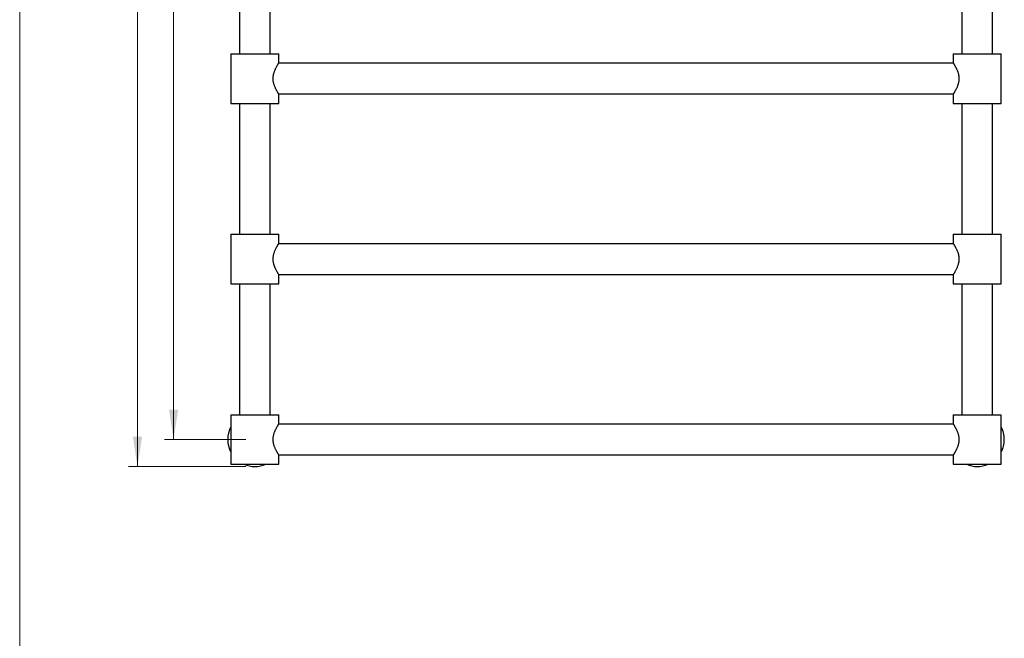
# Model space of a CAD drawing. Units: millimetres. Extents: x 10 to 200, y 13 to 287.
# Drawn here: x 10 to 119, y 81 to 150 of the extents above; entities that cross this region are included whole.
import ezdxf

# ---------------------------------------------------------------- set-up
doc = ezdxf.new("R2010")
doc.units = ezdxf.units.MM
doc.styles.add('SLDTEXTSTYLE2', font='TXT', dxfattribs={"width": 0.605})
doc.dimstyles.new('SLDDIMSTYLE1', dxfattribs={"dimtxt": 2.5, "dimasz": 3.302, "dimexe": 0, "dimexo": 0.0625, "dimtad": 1, "dimlfac": 10, "dimrnd": 1e-09, "dimzin": 12, "dimdsep": 46, "dimtxsty": 'SLDTEXTSTYLE2', "dimsah": 1, "dimcen": 0.09, "dimadec": 0, "dimazin": 3, "dimtfac": 1, "dimtofl": 0, "dimtmove": 0, "dimatfit": 3, "dimfxl": 0, "dimfrac": 2, "dimtolj": 1, "dimtzin": 12, "dimarcsym": 0})

# ---------------------------------------------------------------- blocks, each defined once
blk = doc.blocks.new('_D_4')
at = {"color": 7, "linetype": 'Continuous', "lineweight": 0}
for p, q in [((35.04, 223.34), (26.04, 223.34)), ((27.04, 223.34), (27.04, 103.34)), ((35.04, 103.34), (26.04, 103.34))]:
    blk.add_line(p, q, dxfattribs=at)
at = {"color": 7, "linetype": 'Continuous', "lineweight": 18}
for points in [[(27.04, 223.34), (26.54, 220.04), (27.55, 220.04)], [(27.04, 103.34), (27.55, 106.64), (26.54, 106.64)]]:
    blk.add_solid(points, dxfattribs=at)
at = {"color": 7, "linetype": 'Continuous', "lineweight": 18, "insert": (23.82, 159.52), "char_height": 2.5, "attachment_point": 1, "rotation": 90, "style": 'SLDTEXTSTYLE2'}
blk.add_mtext('1200', dxfattribs=at)
blk = doc.blocks.new('_D_5')
at = {"color": 7, "linetype": 'Continuous', "lineweight": 0}
for p, q in [((35.04, 226.34), (22.04, 226.34)), ((23.04, 100.34), (23.04, 226.34)), ((35.04, 100.34), (22.04, 100.34))]:
    blk.add_line(p, q, dxfattribs=at)
at = {"color": 7, "linetype": 'Continuous', "lineweight": 18}
for points in [[(23.04, 226.34), (22.54, 223.04), (23.55, 223.04)], [(23.04, 100.34), (23.55, 103.64), (22.54, 103.64)]]:
    blk.add_solid(points, dxfattribs=at)
at = {"color": 7, "linetype": 'Continuous', "lineweight": 18, "insert": (19.82, 159.52), "char_height": 2.5, "attachment_point": 1, "rotation": 90, "style": 'SLDTEXTSTYLE2'}
blk.add_mtext('1260', dxfattribs=at)

msp = doc.modelspace()

# ---------------------------------------------------------------- linework, layer by layer
at = {"color": 7, "linetype": 'Continuous', "lineweight": 18}
msp.add_line((10, 287), (10, 12.7408), dxfattribs=at)
at = {"color": 7, "linetype": 'Continuous', "lineweight": 25}
for p, q in [((34.3432, 160.592), (34.3432, 146.092)), ((37.7432, 146.092), (37.7432, 160.592)), ((114.3432, 160.592), (114.3432, 146.092)), ((117.7432, 146.092), (117.7432, 160.592)), ((33.3932, 146.092), (33.3932, 140.592)), ((33.3932, 146.092), (36.0432, 146.092)), ((36.0432, 146.092), (38.6932, 146.092)), ((113.3996, 145.042), (38.6867, 145.042)), ((38.6932, 145.052), (38.6932, 146.092)), ((113.3932, 146.092), (113.3932, 145.052)), ((113.3932, 146.092), (118.6932, 146.092)), ((118.6932, 140.592), (118.6932, 146.092)), ((38.6867, 141.642), (113.3996, 141.642)), ((38.6932, 140.592), (38.6932, 141.6328)), ((113.3932, 141.6328), (113.3932, 140.592)), ((33.3932, 140.592), (36.0432, 140.592)), ((34.3432, 140.592), (34.3432, 126.092)), ((36.0432, 140.592), (38.6932, 140.592)), ((37.7432, 126.092), (37.7432, 140.592)), ((113.3932, 140.592), (118.6932, 140.592)), ((114.3432, 140.592), (114.3432, 126.092)), ((117.7432, 126.092), (117.7432, 140.592)), ((33.3932, 126.092), (33.3932, 120.592)), ((33.3932, 126.092), (36.0432, 126.092)), ((36.0432, 126.092), (38.6932, 126.092)), ((38.6932, 125.052), (38.6932, 126.092)), ((113.3932, 126.092), (113.3932, 125.052)), ((113.3932, 126.092), (118.6932, 126.092)), ((118.6932, 120.592), (118.6932, 126.092)), ((113.3996, 125.042), (38.6867, 125.042)), ((38.6867, 121.642), (113.3996, 121.642)), ((38.6932, 120.592), (38.6932, 121.6328)), ((113.3932, 121.6328), (113.3932, 120.592)), ((33.3932, 120.592), (36.0432, 120.592)), ((34.3432, 120.592), (34.3432, 106.092)), ((36.0432, 120.592), (38.6932, 120.592)), ((37.7432, 106.092), (37.7432, 120.592)), ((113.3932, 120.592), (118.6932, 120.592)), ((114.3432, 120.592), (114.3432, 106.092)), ((117.7432, 106.092), (117.7432, 120.592)), ((33.3932, 106.092), (33.3932, 100.592)), ((33.3932, 106.092), (38.6932, 106.092)), ((38.6932, 105.0511), (38.6932, 106.092)), ((113.3932, 106.092), (113.3932, 105.052)), ((113.3932, 106.092), (118.6932, 106.092)), ((118.6932, 100.592), (118.6932, 106.092)), ((113.3996, 105.042), (38.6867, 105.042)), ((38.6867, 101.642), (113.3996, 101.642)), ((38.6932, 100.592), (38.6932, 101.632)), ((113.3932, 101.6342), (113.3932, 100.592)), ((33.3932, 100.592), (38.6932, 100.592)), ((113.3932, 100.592), (118.6932, 100.592))]:
    msp.add_line(p, q, dxfattribs=at)
for centre, start, end in [((36.0432, 103.342), 152.047113, 207.952887), ((116.0432, 103.342), 0, 27.952887), ((116.0432, 103.342), 332.047113, 0), ((36.0432, 103.342), 246.443536, 293.556464), ((116.0432, 103.342), 246.443536, 293.556464)]:
    msp.add_arc(centre, 3, start, end, dxfattribs=at)
for points, knots in [([(38.6927, 141.6328), (38.6928, 141.6326), (38.6938, 141.6311), (38.6894, 141.638), (38.6793, 141.6535), (38.6635, 141.6784), (38.6432, 141.7105), (38.6182, 141.7506), (38.5846, 141.8054), (38.5407, 141.8789), (38.4871, 141.9721), (38.4283, 142.0797), (38.3716, 142.1903), (38.3181, 142.303), (38.2717, 142.4087), (38.2281, 142.5181), (38.1875, 142.6323), (38.1515, 142.7496), (38.1206, 142.8708), (38.0961, 142.9941), (38.0785, 143.1202), (38.0684, 143.2489), (38.0665, 143.3834), (38.0743, 143.5277), (38.0929, 143.6738), (38.1212, 143.8168), (38.1576, 143.9573), (38.203, 144.0988), (38.2525, 144.2291), (38.3012, 144.3435), (38.3519, 144.4534), (38.4052, 144.56), (38.4579, 144.6589), (38.5046, 144.7425), (38.5462, 144.8143), (38.5834, 144.8767), (38.6159, 144.9297), (38.6436, 144.9743), (38.6656, 145.009), (38.6814, 145.0337), (38.6913, 145.0491), (38.6926, 145.0511), (38.6932, 145.052)], [0, 0, 0, 0, 0.00458225, 0.02792478, 0.05145704, 0.07319645, 0.09507831, 0.11709691, 0.13924634, 0.17127706, 0.20364759, 0.23335769, 0.26781348, 0.29306943, 0.31750045, 0.34205833, 0.36593445, 0.38995235, 0.41330179, 0.43682231, 0.45982763, 0.48303723, 0.50684147, 0.53246237, 0.56124956, 0.58721877, 0.61343403, 0.64362639, 0.6741066, 0.69820387, 0.72242077, 0.75424339, 0.78180328, 0.80726085, 0.83287226, 0.85677722, 0.8808314, 0.90508145, 0.92957666, 0.9528659, 0.97633681, 1, 1, 1, 1]), ([(113.3932, 145.052), (113.3941, 145.0506), (113.3961, 145.0475), (113.4128, 145.0215), (113.4379, 144.982), (113.4676, 144.9345), (113.4983, 144.8844), (113.5332, 144.8262), (113.5728, 144.7582), (113.6168, 144.6801), (113.6638, 144.5931), (113.7113, 144.5003), (113.7637, 144.3914), (113.821, 144.2618), (113.8747, 144.1227), (113.9187, 143.9897), (113.9515, 143.8723), (113.9775, 143.7572), (113.9971, 143.6455), (114.0111, 143.5307), (114.0185, 143.4147), (114.0194, 143.2983), (114.0135, 143.1824), (114.0012, 143.0668), (113.9808, 142.9412), (113.9513, 142.8093), (113.9123, 142.6731), (113.8649, 142.5343), (113.8088, 142.3933), (113.7473, 142.2572), (113.6903, 142.142), (113.6342, 142.0354), (113.582, 141.9416), (113.5321, 141.856), (113.4901, 141.7862), (113.4541, 141.7278), (113.4231, 141.6787), (113.4038, 141.6485), (113.3943, 141.6337), (113.3939, 141.6331), (113.3937, 141.6328)], [0, 0, 0, 0, 0.02882258, 0.06093791, 0.09353052, 0.11659484, 0.13981387, 0.16317483, 0.18667395, 0.21242601, 0.23833258, 0.26288286, 0.28755596, 0.32071373, 0.35419312, 0.37861796, 0.40320467, 0.4239591, 0.44484076, 0.46586608, 0.48705042, 0.5078316, 0.52877589, 0.54988267, 0.57114551, 0.59883358, 0.62556895, 0.65252205, 0.68568072, 0.71916494, 0.74988493, 0.77508902, 0.80892792, 0.83718827, 0.86567984, 0.89431444, 0.92324041, 0.95840728, 0.98140405, 1, 1, 1, 1]), ([(38.6927, 121.6328), (38.6928, 121.6326), (38.6938, 121.6311), (38.6894, 121.638), (38.6793, 121.6535), (38.6635, 121.6784), (38.6432, 121.7105), (38.6182, 121.7506), (38.5846, 121.8054), (38.5407, 121.8789), (38.4871, 121.9721), (38.4283, 122.0797), (38.3716, 122.1903), (38.3181, 122.303), (38.2717, 122.4087), (38.2281, 122.5181), (38.1875, 122.6323), (38.1515, 122.7496), (38.1206, 122.8708), (38.0961, 122.9941), (38.0785, 123.1202), (38.0684, 123.2489), (38.0665, 123.3834), (38.0743, 123.5277), (38.0929, 123.6738), (38.1212, 123.8168), (38.1576, 123.9573), (38.203, 124.0988), (38.2525, 124.2291), (38.3012, 124.3435), (38.3519, 124.4534), (38.4052, 124.56), (38.4579, 124.6589), (38.5046, 124.7425), (38.5462, 124.8143), (38.5834, 124.8767), (38.6159, 124.9297), (38.6436, 124.9743), (38.6656, 125.009), (38.6814, 125.0337), (38.6913, 125.0491), (38.6926, 125.0511), (38.6932, 125.052)], [0, 0, 0, 0, 0.00458225, 0.02792478, 0.05145704, 0.07319645, 0.09507831, 0.11709691, 0.13924634, 0.17127706, 0.20364759, 0.23335769, 0.26781348, 0.29306943, 0.31750045, 0.34205833, 0.36593445, 0.38995235, 0.41330179, 0.43682231, 0.45982763, 0.48303723, 0.50684147, 0.53246237, 0.56124956, 0.58721877, 0.61343403, 0.64362639, 0.6741066, 0.69820387, 0.72242077, 0.75424339, 0.78180328, 0.80726085, 0.83287226, 0.85677722, 0.8808314, 0.90508145, 0.92957666, 0.9528659, 0.97633681, 1, 1, 1, 1]), ([(113.3932, 125.052), (113.3941, 125.0506), (113.3961, 125.0475), (113.4128, 125.0215), (113.4379, 124.982), (113.4676, 124.9345), (113.4983, 124.8844), (113.5332, 124.8262), (113.5728, 124.7582), (113.6168, 124.6801), (113.6638, 124.5931), (113.7113, 124.5003), (113.7637, 124.3914), (113.821, 124.2618), (113.8747, 124.1227), (113.9187, 123.9897), (113.9515, 123.8723), (113.9775, 123.7572), (113.9971, 123.6455), (114.0111, 123.5307), (114.0185, 123.4147), (114.0194, 123.2983), (114.0135, 123.1824), (114.0012, 123.0668), (113.9808, 122.9412), (113.9513, 122.8093), (113.9123, 122.6731), (113.8649, 122.5343), (113.8088, 122.3933), (113.7473, 122.2572), (113.6903, 122.142), (113.6342, 122.0354), (113.582, 121.9416), (113.5321, 121.856), (113.4901, 121.7862), (113.4541, 121.7278), (113.4231, 121.6787), (113.4038, 121.6485), (113.3943, 121.6337), (113.3939, 121.6331), (113.3937, 121.6328)], [0, 0, 0, 0, 0.02882258, 0.06093791, 0.09353052, 0.11659484, 0.13981387, 0.16317483, 0.18667395, 0.21242601, 0.23833258, 0.26288286, 0.28755596, 0.32071373, 0.35419312, 0.37861796, 0.40320467, 0.4239591, 0.44484076, 0.46586608, 0.48705042, 0.5078316, 0.52877589, 0.54988267, 0.57114551, 0.59883358, 0.62556895, 0.65252205, 0.68568072, 0.71916494, 0.74988493, 0.77508902, 0.80892792, 0.83718827, 0.86567984, 0.89431444, 0.92324041, 0.95840728, 0.98140405, 1, 1, 1, 1]), ([(38.6932, 101.632), (38.6926, 101.6329), (38.6915, 101.6346), (38.6822, 101.649), (38.6669, 101.6731), (38.6438, 101.7096), (38.6109, 101.7623), (38.5673, 101.834), (38.5192, 101.9158), (38.471, 102.0013), (38.4247, 102.0869), (38.3767, 102.1804), (38.3263, 102.285), (38.2745, 102.4015), (38.2229, 102.531), (38.1748, 102.67), (38.1369, 102.8032), (38.1088, 102.9268), (38.0892, 103.0386), (38.0753, 103.1533), (38.0678, 103.2693), (38.067, 103.3857), (38.0728, 103.5017), (38.0852, 103.6173), (38.1049, 103.7384), (38.1325, 103.8637), (38.1707, 104.0006), (38.2143, 104.1294), (38.2611, 104.2496), (38.3061, 104.3546), (38.3526, 104.4544), (38.4019, 104.5533), (38.4529, 104.6498), (38.5043, 104.7422), (38.5527, 104.8254), (38.5934, 104.8931), (38.6259, 104.9459), (38.6509, 104.9859), (38.6704, 105.0166), (38.6843, 105.0382), (38.6922, 105.0505), (38.6925, 105.051), (38.6926, 105.0511)], [0, 0, 0, 0, 0.02209922, 0.04538345, 0.06885209, 0.09354993, 0.12231781, 0.15431497, 0.18667082, 0.21154385, 0.23669566, 0.26198392, 0.28754823, 0.31590395, 0.34445773, 0.37368976, 0.40319273, 0.42394401, 0.44482469, 0.465849, 0.48703458, 0.50781228, 0.52875557, 0.54986134, 0.57112577, 0.59630114, 0.6216895, 0.65249842, 0.6765936, 0.7008153, 0.7252207, 0.74987298, 0.77827197, 0.80687025, 0.83613888, 0.86566367, 0.88941119, 0.91251855, 0.9357872, 0.95840985, 0.98236487, 1, 1, 1, 1]), ([(113.3932, 105.052), (113.3941, 105.0506), (113.3961, 105.0475), (113.4128, 105.0215), (113.4395, 104.9794), (113.4755, 104.9217), (113.5191, 104.8501), (113.5671, 104.7682), (113.6154, 104.6827), (113.6616, 104.5971), (113.7097, 104.5036), (113.7601, 104.399), (113.8119, 104.2826), (113.8635, 104.1531), (113.9116, 104.0141), (113.9495, 103.8809), (113.9775, 103.7572), (113.9971, 103.6455), (114.0111, 103.5308), (114.0185, 103.4147), (114.0194, 103.2983), (114.0135, 103.1824), (114.0012, 103.0668), (113.983, 102.9548), (113.9599, 102.8471), (113.9329, 102.7436), (113.902, 102.6427), (113.8661, 102.5391), (113.8253, 102.4344), (113.7803, 102.3295), (113.7338, 102.2297), (113.6845, 102.1307), (113.6335, 102.0342), (113.582, 101.9418), (113.5337, 101.8586), (113.492, 101.7893), (113.4576, 101.7335), (113.4326, 101.6937), (113.4144, 101.6651), (113.4011, 101.6442), (113.3931, 101.6319), (113.3943, 101.6337), (113.3946, 101.6342)], [0, 0, 0, 0, 0.02880285, 0.06092641, 0.09352766, 0.12230503, 0.15429826, 0.18665002, 0.21152345, 0.23667566, 0.26196431, 0.28752904, 0.3158852, 0.34443944, 0.37367193, 0.40317537, 0.42392479, 0.44480137, 0.46583041, 0.48701855, 0.50779407, 0.52873256, 0.54984373, 0.57111107, 0.59119644, 0.61139197, 0.63189817, 0.65249828, 0.67659384, 0.70081592, 0.72522171, 0.74987438, 0.77827382, 0.80687255, 0.83614165, 0.86566691, 0.89145305, 0.9174497, 0.93787243, 0.9584138, 0.98705624, 1, 1, 1, 1])]:
    msp.add_open_spline(points, degree=3, knots=knots, dxfattribs=at)

# ---------------------------------------------------------------- dimensions: what is measured, and where the dimension line sits
at = {"color": 7, "linetype": 'Continuous', "lineweight": 18}
for base, p1, p2, picture, middle in [((23.0432, 226.342), (36.0432, 100.342), (36.0432, 226.342), '_D_5', (23.0432, 163.342)), ((27.0432, 103.342), (36.0432, 223.342), (36.0432, 103.342), '_D_4', (27.0432, 163.342))]:
    dim = msp.add_linear_dim(base=base, p1=p1, p2=p2, angle=90, dimstyle='SLDDIMSTYLE1', dxfattribs=at)
    dim.commit()
    dim.dimension.update_dxf_attribs({"geometry": picture, "text_midpoint": middle, "dimtype": 160})

doc.saveas('drawing.dxf')
